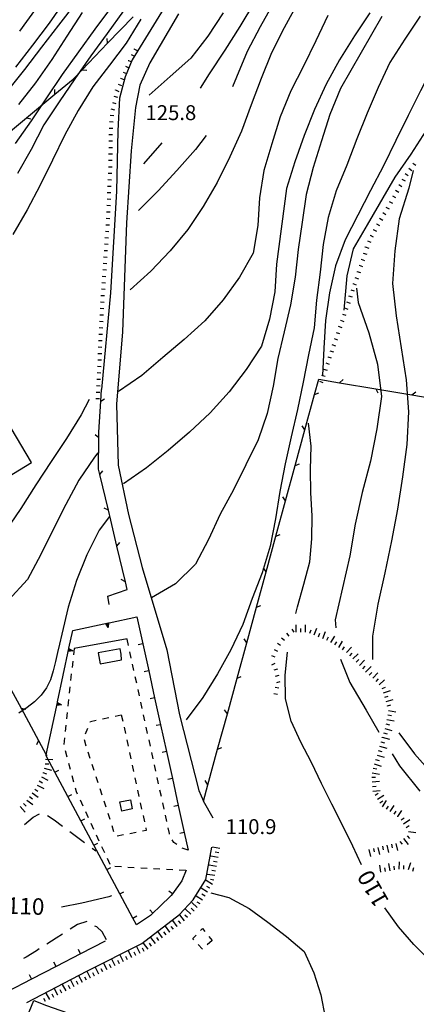
# Model space of a CAD drawing. Units: metres. Extents: x 486264 to 489603, y 4500092 to 4503095.
# Drawn here: x 487306 to 487392, y 4500881 to 4501095 of the extents above; entities that cross this region are included whole.
import ezdxf

# ---------------------------------------------------------------- set-up
doc = ezdxf.new("R2010")
doc.units = ezdxf.units.M
doc.header["$MEASUREMENT"] = 0
for name, color, linetype in [("'03 edificio pubblico amministrativo", 250, 'Continuous'), ("'03 marciapiede - spartitraffico", 254, 'Continuous'), ("'03 scarpata fino a 1 mt", 254, 'Continuous'), ("'03 scarpata fino a 2 mt", 254, 'Continuous'), ('03 scarpata fino a 1 mt v', 254, 'Continuous'), ('03 scarpata fino a 2 mt v', 254, 'Continuous'), ('carrareccia', 254, 'Continuous'), ('curva direttrice a 10 mt', 254, 'Continuous'), ('curva intermedia a 2 mt', 254, 'Continuous'), ('marciapiede - spartitraffico', 254, 'Continuous'), ('muro di sostegno', 254, 'Continuous'), ('muro di sostegno v', 254, 'Continuous'), ('muro divisorio', 254, 'Continuous'), ('muro divisorio v', 254, 'Continuous'), ('punto quotato a terra', 254, 'Continuous'), ('recinzione', 254, 'Continuous'), ('recinzione v', 254, 'Continuous'), ('scarpata fino a 1 mt', 254, 'Continuous'), ('scarpata fino a 1 mt v', 254, 'Continuous'), ('scarpata fino a 2 mt', 254, 'Continuous'), ('scarpata fino a 2 mt v', 254, 'Continuous'), ('staccionata', 254, 'Continuous'), ('strada secondaria meno di 6 mt 3 classe', 254, 'Continuous'), ('TOPO02', 250, 'Continuous'), ('vasca - pozzo - serbatoio', 254, 'Continuous')]:
    doc.layers.add(name, color=color, linetype=linetype)
doc.styles.add('txt', font='txt')
doc.linetypes.add('CONT', pattern='A,6,[1,CONT,S=1,R=0,X=0,Y=0],6', length=12)
doc.linetypes.add('REC', pattern='A,6,[1,rec,S=1,R=0,X=0,Y=0],6', length=12)

msp = doc.modelspace()

# ---------------------------------------------------------------- linework, layer by layer
at = {"layer": "'03 edificio pubblico amministrativo", "flags": 128}
msp.add_lwpolyline([(487328.15, 4500955.64), (487328.08, 4500956.86), (487327.83, 4500958), (487323.05, 4500957.15), (487323.47, 4500954.74)], close=True, dxfattribs=at)
at = {"layer": "'03 marciapiede - spartitraffico", "linetype": 'Continuous'}
for p, q in [((487343.62, 4500895.02), (487344.34, 4500895.76)), ((487345.33, 4500896.76), (487345.73, 4500897.18)), ((487345.73, 4500897.18), (487345.75, 4500897.2)), ((487345.75, 4500897.2), (487346.24, 4500896.57)), ((487343.86, 4500894.76), (487343.62, 4500895.02)), ((487345.73, 4500892.73), (487344.81, 4500893.73)), ((487347.82, 4500894.57), (487346.79, 4500893.62)), ((487347.11, 4500895.47), (487347.82, 4500894.57)), ((487345.76, 4500892.7), (487345.73, 4500892.73))]:
    msp.add_line(p, q, dxfattribs=at)
at = {"layer": "'03 scarpata fino a 1 mt", "color": 254, "linetype": 'Continuous'}
for p, q in [((487361.45, 4500954.83), (487361.45, 4500954.82)), ((487362.31, 4500952.19), (487362.31, 4500952.18)), ((487362.32, 4500949.45), (487362.32, 4500949.44))]:
    msp.add_line(p, q, dxfattribs=at)
at = {"layer": "'03 scarpata fino a 2 mt", "color": 254, "linetype": 'Continuous'}
for p, q in [((487373.67, 4500959.38), (487373.66, 4500959.38)), ((487374.51, 4500958.85), (487374.51, 4500958.85)), ((487379.18, 4500955.1), (487379.17, 4500955.1)), ((487379.87, 4500954.38), (487379.87, 4500954.39)), ((487381.3, 4500952.97), (487381.3, 4500952.98)), ((487382.76, 4500951.6), (487382.75, 4500951.6)), ((487385.09, 4500948.45), (487385.09, 4500948.46)), ((487385.96, 4500945.57), (487385.96, 4500945.58)), ((487385.84, 4500942.64), (487385.84, 4500942.65)), ((487386.02, 4500943.63), (487386.02, 4500943.64)), ((487386.21, 4500944.61), (487386.21, 4500944.62)), ((487384.84, 4500938.76), (487384.84, 4500938.77)), ((487384.56, 4500937.8), (487384.56, 4500937.81)), ((487383.39, 4500933.97), (487383.4, 4500933.97)), ((487382.7, 4500928.06), (487382.7, 4500928.07)), ((487382.79, 4500927.07), (487382.79, 4500927.07)), ((487388.25, 4500921.5), (487388.25, 4500921.51)), ((487390.53, 4500918.29), (487390.53, 4500918.3)), ((487384.56, 4500909.42), (487384.56, 4500909.42)), ((487389.52, 4500910.07), (487389.51, 4500910.07))]:
    msp.add_line(p, q, dxfattribs=at)
at = {"layer": '03 scarpata fino a 1 mt v', "color": 254, "linetype": 'Continuous'}
for p, q in [((487365.69, 4500961.62), (487365.21, 4500962.25)), ((487363.55, 4500959.83), (487362.92, 4500960.31)), ((487364.58, 4500960.77), (487364.09, 4500961.4)), ((487362.11, 4500957.45), (487361.38, 4500957.77)), ((487362.7, 4500958.71), (487362.07, 4500959.2)), ((487361.54, 4500956.16), (487360.81, 4500956.49)), ((487361.45, 4500954.82), (487360.75, 4500954.45)), ((487362.03, 4500953.56), (487361.25, 4500953.39)), ((487362.31, 4500952.18), (487361.53, 4500952.02)), ((487362.32, 4500949.44), (487361.54, 4500949.61)), ((487362.59, 4500950.81), (487361.81, 4500950.65)), ((487362.02, 4500948.07), (487361.23, 4500948.24))]:
    msp.add_line(p, q, dxfattribs=at)
at = {"layer": '03 scarpata fino a 2 mt v', "color": 254, "linetype": 'Continuous'}
for p, q in [((487366.14, 4500961.63), (487366.11, 4500963.23)), ((487367.14, 4500961.64), (487367.12, 4500962.44)), ((487368.14, 4500961.66), (487368.11, 4500963.26)), ((487369.09, 4500961.39), (487369.39, 4500962.13)), ((487370.02, 4500961.02), (487370.62, 4500962.51)), ((487370.95, 4500960.65), (487371.25, 4500961.39)), ((487371.88, 4500960.28), (487372.48, 4500961.77)), ((487372.81, 4500959.91), (487373.11, 4500960.65)), ((487373.66, 4500959.38), (487374.52, 4500960.74)), ((487374.51, 4500958.85), (487374.94, 4500959.52)), ((487375.36, 4500958.31), (487376.22, 4500959.66)), ((487376.2, 4500957.77), (487376.63, 4500958.44)), ((487377.03, 4500957.21), (487378.15, 4500958.35)), ((487377.75, 4500956.51), (487378.31, 4500957.08)), ((487378.46, 4500955.81), (487379.58, 4500956.95)), ((487379.17, 4500955.1), (487379.74, 4500955.67)), ((487379.87, 4500954.39), (487381.01, 4500955.51)), ((487380.58, 4500953.67), (487381.15, 4500954.24)), ((487381.3, 4500952.98), (487382.39, 4500954.14)), ((487382.02, 4500952.29), (487382.57, 4500952.88)), ((487382.75, 4500951.6), (487383.84, 4500952.77)), ((487383.48, 4500950.92), (487384.03, 4500951.5)), ((487384.16, 4500950.17), (487385.34, 4500951.24)), ((487384.8, 4500949.41), (487385.56, 4500949.64)), ((487385.09, 4500948.46), (487386.62, 4500948.92)), ((487385.38, 4500947.49), (487386.14, 4500947.73)), ((487385.67, 4500946.53), (487387.2, 4500947)), ((487385.96, 4500945.58), (487386.73, 4500945.82)), ((487385.84, 4500942.65), (487387.41, 4500942.35)), ((487386.02, 4500943.64), (487386.81, 4500943.49)), ((487386.21, 4500944.62), (487387.78, 4500944.32)), ((487385.38, 4500940.7), (487386.92, 4500940.28)), ((487385.64, 4500941.67), (487386.41, 4500941.46)), ((487384.84, 4500938.77), (487386.39, 4500938.35)), ((487385.11, 4500939.73), (487385.88, 4500939.52)), ((487384.27, 4500936.85), (487385.81, 4500936.38)), ((487384.56, 4500937.81), (487385.33, 4500937.57)), ((487383.7, 4500934.92), (487385.23, 4500934.46)), ((487383.98, 4500935.89), (487384.75, 4500935.65)), ((487382.84, 4500932.05), (487383.63, 4500931.91)), ((487383.07, 4500933.02), (487384.59, 4500932.5)), ((487383.4, 4500933.97), (487384.16, 4500933.71)), ((487382.59, 4500930.07), (487383.39, 4500930.07)), ((487382.66, 4500931.06), (487384.23, 4500930.78)), ((487382.62, 4500929.07), (487384.21, 4500929.21)), ((487382.7, 4500928.07), (487383.5, 4500928.14)), ((487382.79, 4500927.07), (487384.38, 4500927.21)), ((487383.27, 4500926.2), (487383.95, 4500926.62)), ((487383.79, 4500925.35), (487385.15, 4500926.19)), ((487384.31, 4500924.49), (487384.99, 4500924.92)), ((487384.88, 4500923.68), (487385.75, 4500925.03)), ((487385.73, 4500923.14), (487386.16, 4500923.81)), ((487386.56, 4500922.6), (487387.43, 4500923.94)), ((487387.41, 4500922.05), (487387.84, 4500922.72)), ((487388.25, 4500921.51), (487389.12, 4500922.85)), ((487388.93, 4500920.8), (487389.59, 4500921.25)), ((487389.49, 4500919.97), (487390.81, 4500920.88)), ((487390.06, 4500919.14), (487390.72, 4500919.6)), ((487390.27, 4500917.37), (487390.77, 4500916.74)), ((487390.53, 4500918.3), (487392.11, 4500918.04)), ((487383.9, 4500914.84), (487384.26, 4500913.28)), ((487384.88, 4500915.07), (487385.06, 4500914.28)), ((487385.85, 4500915.28), (487386.2, 4500913.72)), ((487386.83, 4500915.5), (487387, 4500914.72)), ((487387.81, 4500915.71), (487388.16, 4500914.15)), ((487388.69, 4500916.14), (487389.18, 4500915.5)), ((487389.48, 4500916.75), (487390.47, 4500915.49)), ((487381.95, 4500914.39), (487382.31, 4500912.82)), ((487382.92, 4500914.61), (487383.1, 4500913.83)), ((487384.56, 4500909.42), (487384.28, 4500910.99)), ((487386.53, 4500909.76), (487386.26, 4500911.34)), ((487387.52, 4500909.93), (487387.39, 4500910.72)), ((487388.51, 4500910.1), (487388.55, 4500911.7)), ((487389.51, 4500910.07), (487389.52, 4500910.87)), ((487390.51, 4500910.03), (487391.06, 4500911.53)), ((487385.55, 4500909.59), (487385.41, 4500910.38)), ((487391.45, 4500909.67), (487391.72, 4500910.42))]:
    msp.add_line(p, q, dxfattribs=at)
at = {"layer": 'carrareccia', "linetype": 'Continuous'}
for p, q in [((487307.06, 4500919.83), (487308.89, 4500921.37)), ((487308.89, 4500921.37), (487310.31, 4500922.14)), ((487312.03, 4500921.75), (487313.48, 4500920.84)), ((487313.48, 4500920.84), (487315.31, 4500919.47)), ((487316.91, 4500918.27), (487320.12, 4500915.88)), ((487321.72, 4500914.68), (487322.56, 4500914.06)), ((487318.53, 4500898.05), (487316.99, 4500897.05)), ((487320.56, 4500898.68), (487318.53, 4500898.05)), ((487320.6, 4500898.66), (487320.56, 4500898.68)), ((487322.74, 4500897.54), (487322.36, 4500897.73)), ((487315.31, 4500895.97), (487313.92, 4500895.06)), ((487323.91, 4500896.48), (487322.74, 4500897.54)), ((487324.85, 4500894.72), (487323.91, 4500896.48)), ((487313.92, 4500895.06), (487311.93, 4500893.81)), ((487309.62, 4500892.36), (487307.41, 4500890.96)), ((487310.24, 4500892.75), (487309.62, 4500892.36)), ((487307.41, 4500890.96), (487306.82, 4500890.68))]:
    msp.add_line(p, q, dxfattribs=at)
at = {"layer": 'curva direttrice a 10 mt', "color": 254, "linetype": 'Continuous'}
for points in [[(487318.21, 4501098.49), (487314.43, 4501093.64), (487310.77, 4501088.84), (487307.02, 4501084.03), (487303.27, 4501079.3)], [(487366.47, 4501098.48), (487363.49, 4501093.09), (487360.76, 4501087.59), (487358.49, 4501082.02), (487356.34, 4501076.3), (487354.21, 4501070.55), (487351.69, 4501064.97), (487348.97, 4501059.41), (487345.92, 4501054.18), (487342.57, 4501049.19), (487338.72, 4501044.57), (487334.52, 4501040.16), (487330.05, 4501036.07)], [(487402.15, 4501095.21), (487398.79, 4501090.17), (487395.96, 4501084.79), (487393.15, 4501079.36), (487390.44, 4501073.99), (487387.78, 4501068.53), (487385.08, 4501063.03), (487382.26, 4501057.7), (487379.51, 4501052.34), (487376.74, 4501046.99), (487374.7, 4501041.32), (487373.33, 4501035.42), (487372.49, 4501029.43), (487372.13, 4501023.41), (487371.85, 4501017.46), (487371.85, 4501017.39)], [(487321.09, 4501012.22), (487319.34, 4501008.87), (487316.19, 4501003.75), (487312.84, 4500998.73), (487309.52, 4500993.67), (487306.27, 4500988.52), (487302.84, 4500983.5)], [(487366.05, 4500965.71), (487366.44, 4500967.14), (487367.8, 4500972.07), (487369.06, 4500976.95), (487369.52, 4500981.95), (487369.59, 4500986.96), (487369.3, 4500991.96), (487369.24, 4500996.98), (487369.37, 4501002.1), (487368.82, 4501007.09)], [(487380.35, 4500911.02), (487378.45, 4500915.07), (487376.2, 4500919.63), (487373.84, 4500924.2), (487371.63, 4500928.74), (487369.45, 4500933.27), (487367.16, 4500937.73), (487365.06, 4500942.28), (487363.77, 4500947.16), (487363.74, 4500952.29), (487364.23, 4500957.29)], [(487325.96, 4500904.28), (487325.35, 4500904.06), (487319.48, 4500902.68), (487315.1, 4500901.86)], [(487398.89, 4500886.66), (487395.23, 4500890.16), (487391.7, 4500893.71), (487388.34, 4500897.57), (487385.41, 4500901.66)]]:
    msp.add_lwpolyline(points, dxfattribs=at)
at = {"layer": 'curva intermedia a 2 mt', "color": 254, "linetype": 'Continuous'}
msp.add_line((487336.87, 4501068.03), (487332.94, 4501063.47), dxfattribs=at)
for points in [[(487305.15, 4501084.53), (487308.87, 4501089.28), (487312.51, 4501094.06), (487315.92, 4501099.11)], [(487325.95, 4501097.63), (487322.36, 4501092.8), (487318.79, 4501087.86), (487315.26, 4501082.94), (487311.81, 4501077.87), (487308.47, 4501072.84), (487304.99, 4501067.89)], [(487309.57, 4501097.31), (487305.95, 4501092.31)], [(487357.07, 4501098.63), (487353.86, 4501093.37), (487350.58, 4501088.17), (487347.21, 4501083.07), (487345.23, 4501079.92)], [(487361.26, 4501098.59), (487358.28, 4501093.3), (487355.46, 4501087.9), (487353.15, 4501082.3), (487352.27, 4501080.26)], [(487408.08, 4501097.67), (487405.14, 4501092.36), (487402.61, 4501086.77), (487400.01, 4501081.35), (487397.19, 4501076), (487394.3, 4501070.67), (487391.06, 4501065.59), (487387.55, 4501060.6), (487381.53, 4501050.2), (487378.48, 4501045), (487377.12, 4501039.13), (487376.46, 4501031.64)], [(487332.34, 4501094.95), (487329.15, 4501089.74), (487325.55, 4501084.94), (487321.87, 4501080.2), (487318.69, 4501075.06), (487315.84, 4501069.76), (487313.16, 4501064.26), (487310.44, 4501058.84), (487307.59, 4501053.46), (487304.47, 4501048.13)], [(487328.59, 4501096.74), (487325.03, 4501091.83), (487321.44, 4501086.94), (487317.95, 4501082), (487314.55, 4501076.98), (487311.22, 4501071.96), (487308.47, 4501066.59), (487305.53, 4501061.35)], [(487319.59, 4501096.36), (487316.28, 4501091.28), (487312.97, 4501086.14), (487309.46, 4501081.11), (487305.76, 4501076.36)], [(487373.01, 4501095.73), (487370.39, 4501090.2), (487367.69, 4501084.7), (487364.93, 4501079.34), (487362.64, 4501073.7), (487360.8, 4501067.84), (487359.1, 4501062.02), (487358.12, 4501056.09), (487357.81, 4501050.04), (487356.8, 4501044.04), (487353.77, 4501038.81), (487350.26, 4501033.92), (487346.23, 4501029.35), (487341.73, 4501025.26), (487337.1, 4501021.4), (487332.57, 4501017.44), (487327.48, 4501013.94)], [(487382.13, 4501096.31), (487378.81, 4501091.29), (487375.51, 4501086.07), (487372.62, 4501080.79), (487370.08, 4501075.27), (487367.85, 4501069.67), (487365.85, 4501063.89), (487364.04, 4501058.11), (487361.84, 4501041.67), (487361.46, 4501035.67), (487360.3, 4501029.7), (487358.55, 4501023.86), (487355.27, 4501018.72), (487351.52, 4501013.88), (487347.41, 4501009.33), (487342.94, 4501005.13), (487338.28, 4501001.16), (487333.59, 4500997.36), (487328.55, 4500993.87)], [(487350.26, 4501096.35), (487346.9, 4501091.26), (487343.23, 4501086.48), (487338.71, 4501082.44), (487334.15, 4501078.44)], [(487384.76, 4501095.49), (487375.73, 4501079.88), (487373.43, 4501074.21), (487371.59, 4501068.45), (487369.81, 4501062.67), (487368.3, 4501056.81), (487367.44, 4501050.82), (487366.58, 4501044.84), (487365.92, 4501038.82), (487364.89, 4501032.84), (487363.53, 4501026.96), (487362.15, 4501021.12), (487361.1, 4501015.15), (487359.81, 4501009.21), (487357.85, 4501003.49), (487355.16, 4500998), (487352.48, 4500992.62), (487349.62, 4500987.28), (487347.02, 4500981.79), (487344.19, 4500976.43), (487339.91, 4500972.15), (487334.63, 4500969.12)], [(487393.09, 4501095.6), (487389.72, 4501090.6), (487386.46, 4501085.53), (487383.95, 4501080.09), (487381.58, 4501074.5), (487379.34, 4501068.89), (487377.1, 4501063.21), (487374.81, 4501057.63), (487373.04, 4501051.84), (487372.01, 4501045.92), (487371.3, 4501039.9), (487370.52, 4501033.86), (487370.01, 4501027.85), (487368.83, 4501021.93), (487367.66, 4501016), (487366.39, 4501010.04), (487365.03, 4501004.13), (487363.69, 4500998.25), (487362.55, 4500992.25), (487361.63, 4500986.27), (487360.44, 4500980.3), (487358.74, 4500974.54), (487356.52, 4500968.96), (487354.51, 4500963.27), (487351.91, 4500957.81), (487348.98, 4500952.55), (487345.85, 4500947.4), (487342.23, 4500942.54)], [(487346.54, 4501069.63), (487344.21, 4501066.59), (487340.13, 4501062.06), (487336.08, 4501057.58), (487331.82, 4501053.31)], [(487391.54, 4501062.01), (487390.64, 4501058.2), (487388.49, 4501051.5), (487387.6, 4501044.54), (487387.05, 4501037.43), (487387.89, 4501030.42), (487388.92, 4501023.49), (487390.02, 4501016.49), (487390.55, 4501009.52), (487390.19, 4501002.46), (487389.23, 4500995.41), (487388.16, 4500988.39), (487386.82, 4500981.49), (487385.38, 4500974.57), (487383.89, 4500967.74), (487382.69, 4500960.74), (487382.69, 4500955.67)], [(487379.26, 4501036.47), (487379.58, 4501033.35), (487381.9, 4501026.7), (487383.81, 4501019.89), (487384.66, 4501012.89), (487383.62, 4501005.84), (487382.3, 4500998.84), (487380.49, 4500991.98), (487378.92, 4500985.13), (487377.76, 4500978.2), (487374.6, 4500964.28), (487374.73, 4500962.61)], [(487323.01, 4501000.6), (487322.26, 4500999.67), (487318.87, 4500994.7), (487316.05, 4500989.4), (487313.28, 4500983.93), (487310.62, 4500978.51), (487307.7, 4500973.07), (487303.59, 4500968.61)], [(487325.55, 4500986.79), (487323.26, 4500983.85), (487320.6, 4500978.47), (487318.38, 4500972.84), (487316.55, 4500967.09), (487315.14, 4500961.17), (487314.65, 4500959.04), (487314.23, 4500957.22), (487313.78, 4500955.26), (487313.28, 4500953.2), (487312.67, 4500951.28), (487311.82, 4500949.5), (487310.65, 4500947.91), (487309.21, 4500946.51), (487307.59, 4500945.24), (487305.8, 4500944.05)], [(487375.76, 4500955.77), (487377.81, 4500950.7), (487381.37, 4500944.67), (487384.12, 4500939.91)], [(487388.44, 4500939.75), (487391.84, 4500935.14), (487396.55, 4500929.91)], [(487386.98, 4500935.21), (487388.62, 4500932.56), (487392.98, 4500927.04)], [(487347.53, 4500904.91), (487351.45, 4500903.91), (487355.88, 4500901.56), (487359.98, 4500898.56), (487363.98, 4500895.45), (487367.89, 4500892.17), (487369.92, 4500887.54), (487371.49, 4500882.77), (487372.41, 4500877.81), (487372.85, 4500872.77), (487372.91, 4500867.7), (487371.57, 4500862.85)]]:
    msp.add_lwpolyline(points, dxfattribs=at)
at = {"layer": 'marciapiede - spartitraffico'}
for p, q in [((487329.65, 4500958.74), (487329.35, 4500960.11)), ((487317.82, 4500958.11), (487317.67, 4500956.72)), ((487330.24, 4500956.01), (487329.95, 4500957.37)), ((487317.52, 4500955.32), (487317.37, 4500953.93)), ((487330.84, 4500953.27), (487330.54, 4500954.64)), ((487317.22, 4500952.54), (487317.07, 4500951.15)), ((487331.44, 4500950.53), (487331.13, 4500951.9)), ((487316.92, 4500949.75), (487316.77, 4500948.36)), ((487332.03, 4500947.79), (487331.73, 4500949.16)), ((487316.63, 4500946.97), (487316.47, 4500945.57)), ((487332.63, 4500945.06), (487332.33, 4500946.43)), ((487316.32, 4500944.18), (487316.17, 4500942.79)), ((487323.99, 4500942.78), (487325.36, 4500943.08)), ((487326.73, 4500943.38), (487328.09, 4500943.68)), ((487328.09, 4500943.68), (487328.39, 4500942.31)), ((487333.22, 4500942.33), (487332.92, 4500943.69)), ((487316.02, 4500941.4), (487315.88, 4500940.01)), ((487320.27, 4500939.5), (487320.81, 4500940.79)), ((487321.34, 4500942.09), (487321.38, 4500942.21)), ((487321.38, 4500942.21), (487322.63, 4500942.48)), ((487328.68, 4500940.94), (487328.98, 4500939.57)), ((487333.81, 4500939.59), (487333.52, 4500940.96)), ((487315.72, 4500938.62), (487315.57, 4500937.22)), ((487320.48, 4500936.86), (487320.06, 4500938.19)), ((487329.27, 4500938.2), (487329.56, 4500936.83)), ((487334.41, 4500936.85), (487334.12, 4500938.23)), ((487315.9, 4500935.87), (487316.26, 4500934.52)), ((487321.34, 4500934.19), (487320.91, 4500935.53)), ((487329.86, 4500935.47), (487330.16, 4500934.1)), ((487335.01, 4500934.12), (487334.71, 4500935.48)), ((487316.63, 4500933.17), (487316.99, 4500931.82)), ((487322.2, 4500931.53), (487321.77, 4500932.86)), ((487330.45, 4500932.72), (487330.74, 4500931.36)), ((487335.6, 4500931.38), (487335.31, 4500932.75)), ((487317.35, 4500930.46), (487317.7, 4500929.11)), ((487323.06, 4500928.86), (487322.63, 4500930.2)), ((487331.04, 4500929.99), (487331.34, 4500928.62)), ((487336.2, 4500928.65), (487335.9, 4500930.01)), ((487318.06, 4500927.76), (487318.27, 4500927)), ((487318.27, 4500927), (487318.52, 4500926.44)), ((487323.92, 4500926.2), (487323.49, 4500927.53)), ((487331.63, 4500927.26), (487331.92, 4500925.89)), ((487336.8, 4500925.91), (487336.49, 4500927.28)), ((487319.11, 4500925.17), (487319.7, 4500923.9)), ((487324.78, 4500923.54), (487324.35, 4500924.86)), ((487332.22, 4500924.51), (487332.51, 4500923.15)), ((487337.39, 4500923.17), (487337.09, 4500924.55)), ((487320.29, 4500922.63), (487320.88, 4500921.36)), ((487325.64, 4500920.87), (487325.21, 4500922.2)), ((487332.81, 4500921.78), (487333.1, 4500920.41)), ((487337.99, 4500920.44), (487337.69, 4500921.8)), ((487321.46, 4500920.08), (487322.05, 4500918.82)), ((487326.5, 4500918.2), (487326.07, 4500919.54)), ((487338.56, 4500917.82), (487338.28, 4500919.07)), ((487322.64, 4500917.54), (487323.23, 4500916.27)), ((487328.54, 4500917.54), (487327.17, 4500917.28)), ((487331.29, 4500918.08), (487329.92, 4500917.81)), ((487333.51, 4500918.51), (487332.67, 4500918.35)), ((487333.39, 4500919.05), (487333.51, 4500918.51)), ((487338.6, 4500917.71), (487338.56, 4500917.82)), ((487323.81, 4500915.01), (487324.4, 4500913.73)), ((487339.49, 4500915.92), (487339.17, 4500916.44)), ((487340.14, 4500915.47), (487339.49, 4500915.92)), ((487342.63, 4500914.25), (487341.3, 4500914.68)), ((487324.99, 4500912.46), (487325.58, 4500911.19)), ((487326.71, 4500910.72), (487328.11, 4500910.65)), ((487329.51, 4500910.56), (487330.91, 4500910.48)), ((487332.31, 4500910.41), (487333.7, 4500910.32)), ((487335.1, 4500910.24), (487336.49, 4500910.16)), ((487337.89, 4500910.08), (487339.29, 4500910)), ((487340.69, 4500909.92), (487342.09, 4500909.84))]:
    msp.add_line(p, q, dxfattribs=at)
at = {"layer": 'muro di sostegno'}
for p, q in [((487325.43, 4500963.68), (487331.46, 4500964.94)), ((487316.7, 4500958.18), (487317.52, 4500962.02)), ((487329.34, 4500960.17), (487317.82, 4500958.11))]:
    msp.add_line(p, q, dxfattribs=at)
at = {"layer": 'muro di sostegno', "linetype": 'CONT', "flags": 128}
msp.add_lwpolyline([(487296.65, 4500995.15), (487298.38, 4500992.34), (487308.56, 4500998.5), (487300.81, 4501011.53)], dxfattribs=at)
at = {"layer": 'muro di sostegno', "flags": 128}
for points in [[(487317.52, 4500962.02), (487325.32, 4500963.65), (487325.43, 4500963.68)], [(487314.22, 4500946.45), (487316.68, 4500958.08), (487316.7, 4500958.18)], [(487311.74, 4500934.71), (487311.78, 4500934.93), (487314.2, 4500946.34), (487314.22, 4500946.45)]]:
    msp.add_lwpolyline(points, dxfattribs=at)
at = {"layer": 'muro di sostegno v'}
for p, q in [((487325.23, 4500962.64), (487324.7, 4500963.52)), ((487324.71, 4500963.52), (487325.32, 4500963.65)), ((487325.02, 4500963.58), (487325.12, 4500963.15)), ((487316.56, 4500957.47), (487316.69, 4500958.07)), ((487316.63, 4500957.78), (487317.06, 4500957.69)), ((487317.57, 4500957.58), (487316.56, 4500957.46)), ((487314.07, 4500945.73), (487314.2, 4500946.34)), ((487315.09, 4500945.85), (487314.07, 4500945.72)), ((487314.14, 4500946.04), (487314.58, 4500945.96))]:
    msp.add_line(p, q, dxfattribs=at)
at = {"layer": 'muro di sostegno v', "flags": 128}
for points in [[(487325.32, 4500963.66), (487325.32, 4500963.65), (487325.32, 4500963.65), (487325.23, 4500962.64)], [(487316.67, 4500958.08), (487316.68, 4500958.08), (487316.69, 4500958.07), (487317.57, 4500957.58)], [(487314.19, 4500946.35), (487314.2, 4500946.34), (487314.2, 4500946.34), (487315.09, 4500945.85)]]:
    msp.add_lwpolyline(points, dxfattribs=at)
at = {"layer": 'muro divisorio'}
for p, q in [((487331.46, 4500964.94), (487332.75, 4500959.08)), ((487332.75, 4500959.08), (487334.04, 4500953.23)), ((487334.04, 4500953.23), (487335.34, 4500947.37)), ((487335.34, 4500947.37), (487336.63, 4500941.51)), ((487336.63, 4500941.51), (487337.91, 4500935.65)), ((487313.63, 4500931.17), (487311.74, 4500934.71)), ((487337.91, 4500935.65), (487339.2, 4500929.79)), ((487316.46, 4500925.88), (487313.63, 4500931.17)), ((487339.2, 4500929.79), (487340.49, 4500923.93)), ((487319.29, 4500920.59), (487316.46, 4500925.88)), ((487340.49, 4500923.93), (487341.78, 4500918.07)), ((487322.13, 4500915.3), (487319.29, 4500920.59)), ((487341.78, 4500918.07), (487342.63, 4500914.25)), ((487324.96, 4500910.01), (487322.13, 4500915.3)), ((487327.79, 4500904.72), (487324.96, 4500910.01)), ((487342.2, 4500909.91), (487341.27, 4500907.56)), ((487341.27, 4500907.56), (487339.22, 4500904.76)), ((487330.63, 4500899.44), (487327.79, 4500904.72)), ((487338.92, 4500904.36), (487336.46, 4500901.95)), ((487339.22, 4500904.76), (487338.92, 4500904.36)), ((487336.46, 4500901.95), (487334.96, 4500900.54)), ((487334.42, 4500900.04), (487331.38, 4500898.01)), ((487334.96, 4500900.54), (487334.42, 4500900.04)), ((487331.38, 4500898.01), (487330.63, 4500899.44)), ((487324.56, 4500894.45), (487319.23, 4500891.7)), ((487319.23, 4500891.7), (487313.9, 4500888.95)), ((487313.9, 4500888.95), (487308.56, 4500886.2)), ((487308.56, 4500886.2), (487303.24, 4500883.45))]:
    msp.add_line(p, q, dxfattribs=at)
at = {"layer": 'muro divisorio v'}
for p, q in [((487332.74, 4500959.08), (487331.77, 4500958.87)), ((487334.03, 4500953.23), (487333.06, 4500953.01)), ((487335.33, 4500947.37), (487334.36, 4500947.16)), ((487336.62, 4500941.51), (487335.65, 4500941.3)), ((487337.91, 4500935.65), (487336.94, 4500935.44)), ((487313.63, 4500931.17), (487314.5, 4500931.64)), ((487339.2, 4500929.79), (487338.23, 4500929.58)), ((487316.46, 4500925.88), (487317.34, 4500926.35)), ((487340.49, 4500923.93), (487339.52, 4500923.72)), ((487319.29, 4500920.59), (487320.17, 4500921.06)), ((487341.77, 4500918.07), (487340.81, 4500917.86)), ((487322.13, 4500915.3), (487323, 4500915.77)), ((487324.96, 4500910.01), (487325.84, 4500910.48)), ((487327.79, 4500904.72), (487328.67, 4500905.19)), ((487339.22, 4500904.76), (487338.42, 4500905.34)), ((487330.63, 4500899.44), (487331.5, 4500899.91)), ((487334.95, 4500900.54), (487334.27, 4500901.26)), ((487319.23, 4500891.71), (487318.77, 4500892.59)), ((487313.9, 4500888.96), (487313.45, 4500889.84)), ((487308.56, 4500886.21), (487308.11, 4500887.09))]:
    msp.add_line(p, q, dxfattribs=at)
at = {"layer": 'recinzione'}
for p, q in [((487325.12, 4501089.71), (487330.66, 4501095.47)), ((487317.59, 4501081.87), (487319.58, 4501083.94)), ((487313.63, 4501078.61), (487317.59, 4501081.87)), ((487301.29, 4501068.42), (487307.46, 4501073.51)), ((487375.53, 4501015.89), (487383.42, 4501014.55)), ((487368.01, 4501005.63), (487370.12, 4501013.34)), ((487323.23, 4501005.12), (487323.64, 4501011.86)), ((487391.3, 4501013.21), (487399.19, 4501011.87)), ((487323.22, 4501003.88), (487323.23, 4501005.12)), ((487363.8, 4500990.2), (487365.91, 4500997.91)), ((487325.3, 4500988.14), (487323.41, 4500995.91)), ((487325.81, 4500986), (487325.3, 4500988.14)), ((487359.59, 4500974.76), (487361.69, 4500982.48)), ((487329, 4500972.58), (487327.15, 4500980.36)), ((487325.17, 4500969.46), (487329.39, 4500970.92)), ((487329.39, 4500970.92), (487329, 4500972.58)), ((487325.46, 4500967.65), (487325.17, 4500969.46)), ((487355.37, 4500959.32), (487357.48, 4500967.04)), ((487351.15, 4500943.89), (487353.26, 4500951.61)), ((487346.93, 4500928.45), (487349.04, 4500936.17)), ((487348.09, 4500921.16), (487345.95, 4500924.85))]:
    msp.add_line(p, q, dxfattribs=at)
at = {"layer": 'recinzione', "flags": 128}
for points in [[(487319.58, 4501083.94), (487319.58, 4501083.95), (487325.12, 4501089.71)], [(487307.46, 4501073.51), (487307.47, 4501073.52), (487313.63, 4501078.61)], [(487370.12, 4501013.34), (487370.12, 4501013.35), (487371.03, 4501016.66)], [(487371.03, 4501016.66), (487375.52, 4501015.89), (487375.53, 4501015.89)], [(487323.64, 4501011.86), (487323.64, 4501011.87), (487323.8, 4501014.41)], [(487383.42, 4501014.55), (487383.43, 4501014.55), (487391.3, 4501013.21), (487391.3, 4501013.21)], [(487365.91, 4500997.91), (487365.91, 4500997.91), (487368.01, 4501005.62), (487368.01, 4501005.63)], [(487323.12, 4500997.1), (487323.22, 4501003.87), (487323.22, 4501003.88)], [(487323.41, 4500995.91), (487323.41, 4500995.92), (487323.12, 4500997.1)], [(487361.69, 4500982.48), (487361.69, 4500982.48), (487363.79, 4500990.19), (487363.8, 4500990.2)], [(487327.15, 4500980.36), (487327.15, 4500980.36), (487325.81, 4500986)], [(487357.48, 4500967.04), (487357.48, 4500967.04), (487359.58, 4500974.75), (487359.59, 4500974.76)], [(487353.26, 4500951.61), (487353.26, 4500951.61), (487355.37, 4500959.32), (487355.37, 4500959.32)], [(487302.48, 4500952.14), (487302.48, 4500952.13), (487306.28, 4500945.11)], [(487306.28, 4500945.11), (487306.28, 4500945.1), (487310.09, 4500938.07)], [(487349.04, 4500936.17), (487349.04, 4500936.18), (487351.15, 4500943.88), (487351.15, 4500943.89)], [(487310.09, 4500938.07), (487310.09, 4500938.06), (487311.78, 4500934.93), (487311.89, 4500934.73)], [(487345.95, 4500924.85), (487346.93, 4500928.45), (487346.93, 4500928.45)]]:
    msp.add_lwpolyline(points, dxfattribs=at)
at = {"layer": 'recinzione v'}
for p, q in [((487375.52, 4501015.89), (487376.35, 4501016.56)), ((487391.3, 4501013.21), (487392.12, 4501013.88)), ((487323.22, 4501003.87), (487322.43, 4501004.58)), ((487325.3, 4500988.13), (487324.36, 4500988.62)), ((487329, 4500972.57), (487328.06, 4500973.07))]:
    msp.add_line(p, q, dxfattribs=at)
at = {"layer": 'recinzione v', "flags": 128}
for points in [[(487325.12, 4501089.7), (487325.12, 4501089.71), (487325.04, 4501090.75)], [(487319.58, 4501083.95), (487319.58, 4501083.95), (487320.57, 4501083.83)], [(487313.63, 4501078.6), (487313.63, 4501078.61), (487313.67, 4501079.66)], [(487307.46, 4501073.52), (487307.47, 4501073.52), (487308.43, 4501073.28)], [(487370.12, 4501013.34), (487370.12, 4501013.35), (487371.05, 4501013.71)], [(487383.42, 4501014.56), (487383.43, 4501014.55), (487383.87, 4501013.67)], [(487323.63, 4501011.86), (487323.64, 4501011.87), (487324.47, 4501012.41)], [(487368.01, 4501005.62), (487368.01, 4501005.62), (487367.43, 4501006.51)], [(487323.41, 4500995.91), (487323.41, 4500995.92), (487324.04, 4500996.69)], [(487365.9, 4500997.91), (487365.91, 4500997.91), (487366.83, 4500998.27)], [(487363.8, 4500990.19), (487363.79, 4500990.19), (487363.21, 4500991.08)], [(487361.68, 4500982.48), (487361.69, 4500982.48), (487362.61, 4500982.84)], [(487327.14, 4500980.36), (487327.15, 4500980.36), (487327.78, 4500981.12)], [(487359.59, 4500974.75), (487359.58, 4500974.75), (487359, 4500975.64)], [(487357.47, 4500967.04), (487357.48, 4500967.04), (487358.4, 4500967.41)], [(487355.37, 4500959.31), (487355.37, 4500959.32), (487354.78, 4500960.2)], [(487353.25, 4500951.61), (487353.26, 4500951.61), (487354.18, 4500951.98)], [(487306.27, 4500945.11), (487306.28, 4500945.1), (487307.31, 4500944.86)], [(487351.15, 4500943.88), (487351.15, 4500943.88), (487350.56, 4500944.77)], [(487310.09, 4500938.07), (487310.09, 4500938.06), (487309.68, 4500937.16)], [(487349.03, 4500936.17), (487349.04, 4500936.18), (487349.96, 4500936.54)], [(487346.93, 4500928.45), (487346.93, 4500928.45), (487346.34, 4500929.34)]]:
    msp.add_lwpolyline(points, dxfattribs=at)
at = {"layer": 'scarpata fino a 1 mt', "color": 254, "linetype": 'Continuous'}
for p, q in [((487330.81, 4501088.5), (487330.82, 4501088.5)), ((487329.61, 4501085.97), (487329.62, 4501085.97)), ((487327.93, 4501082.11), (487327.93, 4501082.12)), ((487326.84, 4501079.53), (487326.84, 4501079.54)), ((487325.34, 4501065.66), (487325.34, 4501065.67)), ((487325.29, 4501062.86), (487325.29, 4501062.86)), ((487325.05, 4501057.25), (487325.05, 4501057.26)), ((487324.86, 4501053.05), (487324.86, 4501053.06)), ((487383.56, 4501050.43), (487383.56, 4501050.44)), ((487384.25, 4501051.65), (487384.26, 4501051.65)), ((487382.17, 4501047.99), (487382.17, 4501048)), ((487382.87, 4501049.21), (487382.87, 4501049.22)), ((487381.15, 4501045.39), (487381.15, 4501045.4)), ((487379.79, 4501041.41), (487379.8, 4501041.41)), ((487380.24, 4501042.74), (487380.25, 4501042.74)), ((487379.33, 4501040.09), (487379.34, 4501040.09)), ((487378.44, 4501037.43), (487378.44, 4501037.44)), ((487323.59, 4501033.47), (487323.59, 4501033.47)), ((487323.51, 4501032.07), (487323.51, 4501032.07)), ((487375.72, 4501029.47), (487375.72, 4501029.48)), ((487323.23, 4501026.47), (487323.23, 4501026.47)), ((487322.95, 4501020.86), (487322.95, 4501020.87)), ((487373, 4501021.51), (487373, 4501021.52)), ((487322.67, 4501015.26), (487322.67, 4501015.27))]:
    msp.add_line(p, q, dxfattribs=at)
at = {"layer": 'scarpata fino a 1 mt v', "color": 254, "linetype": 'Continuous'}
for p, q in [((487330.82, 4501088.5), (487331.54, 4501088.16)), ((487330.22, 4501087.24), (487330.94, 4501086.9)), ((487329.02, 4501084.7), (487329.75, 4501084.36)), ((487329.62, 4501085.97), (487330.35, 4501085.63)), ((487327.93, 4501082.12), (487328.66, 4501081.81)), ((487328.47, 4501083.41), (487329.2, 4501083.1)), ((487327.39, 4501080.82), (487328.12, 4501080.51)), ((487326.49, 4501078.18), (487327.26, 4501077.98)), ((487326.84, 4501079.54), (487327.58, 4501079.22)), ((487325.81, 4501075.46), (487326.58, 4501075.26)), ((487326.15, 4501076.82), (487326.93, 4501076.62)), ((487325.65, 4501074.07), (487326.45, 4501074)), ((487325.44, 4501071.27), (487326.24, 4501071.25)), ((487325.54, 4501072.67), (487326.33, 4501072.61)), ((487325.41, 4501069.87), (487326.21, 4501069.86)), ((487325.37, 4501067.07), (487326.16, 4501067.05)), ((487325.39, 4501068.47), (487326.19, 4501068.45)), ((487325.34, 4501065.67), (487326.14, 4501065.65)), ((487325.29, 4501062.86), (487326.08, 4501062.85)), ((487325.31, 4501064.26), (487326.11, 4501064.25)), ((487391.5, 4501063.63), (487392.14, 4501063.16)), ((487325.24, 4501061.46), (487326.04, 4501061.42)), ((487389.82, 4501061.39), (487390.46, 4501060.92)), ((487390.65, 4501062.51), (487391.29, 4501062.03)), ((487325.12, 4501058.66), (487325.91, 4501058.62)), ((487325.18, 4501060.06), (487325.97, 4501060.02)), ((487388.42, 4501058.96), (487389.11, 4501058.56)), ((487389.11, 4501060.18), (487389.81, 4501059.78)), ((487325.05, 4501057.26), (487325.84, 4501057.22)), ((487387.03, 4501056.53), (487387.72, 4501056.13)), ((487387.72, 4501057.74), (487388.42, 4501057.35)), ((487324.92, 4501054.46), (487325.72, 4501054.42)), ((487324.98, 4501055.86), (487325.78, 4501055.82)), ((487385.64, 4501054.09), (487386.33, 4501053.69)), ((487386.33, 4501055.31), (487387.03, 4501054.91)), ((487324.86, 4501053.06), (487325.65, 4501053.02)), ((487384.94, 4501052.87), (487385.64, 4501052.47)), ((487324.71, 4501050.25), (487325.51, 4501050.2)), ((487324.8, 4501051.65), (487325.59, 4501051.61)), ((487383.56, 4501050.44), (487384.26, 4501050.04)), ((487384.26, 4501051.65), (487384.95, 4501051.25)), ((487324.62, 4501048.86), (487325.41, 4501048.8)), ((487382.17, 4501048), (487382.87, 4501047.6)), ((487382.87, 4501049.22), (487383.56, 4501048.82)), ((487324.43, 4501046.06), (487325.22, 4501046)), ((487324.52, 4501047.46), (487325.32, 4501047.4)), ((487381.15, 4501045.4), (487381.9, 4501045.14)), ((487381.6, 4501046.72), (487382.36, 4501046.46)), ((487324.23, 4501043.26), (487325.03, 4501043.21)), ((487324.33, 4501044.66), (487325.12, 4501044.61)), ((487380.69, 4501044.07), (487381.45, 4501043.81)), ((487324.14, 4501041.86), (487324.94, 4501041.81)), ((487379.8, 4501041.41), (487380.55, 4501041.16)), ((487380.25, 4501042.74), (487381.01, 4501042.49)), ((487323.95, 4501039.07), (487324.75, 4501039.01)), ((487324.05, 4501040.47), (487324.84, 4501040.41)), ((487379.34, 4501040.09), (487380.1, 4501039.83)), ((487323.86, 4501037.67), (487324.65, 4501037.61)), ((487378.44, 4501037.44), (487379.19, 4501037.18)), ((487378.89, 4501038.76), (487379.65, 4501038.5)), ((487323.67, 4501034.87), (487324.47, 4501034.82)), ((487323.76, 4501036.27), (487324.56, 4501036.22)), ((487377.53, 4501034.78), (487378.29, 4501034.53)), ((487377.98, 4501036.11), (487378.74, 4501035.85)), ((487323.59, 4501033.47), (487324.38, 4501033.43)), ((487377.08, 4501033.45), (487377.83, 4501033.2)), ((487323.44, 4501030.67), (487324.24, 4501030.63)), ((487323.51, 4501032.07), (487324.31, 4501032.04)), ((487376.17, 4501030.8), (487376.93, 4501030.54)), ((487376.62, 4501032.13), (487377.38, 4501031.87)), ((487323.37, 4501029.27), (487324.17, 4501029.23)), ((487375.72, 4501029.48), (487376.47, 4501029.22)), ((487323.23, 4501026.47), (487324.03, 4501026.43)), ((487323.3, 4501027.87), (487324.1, 4501027.83)), ((487374.81, 4501026.82), (487375.57, 4501026.56)), ((487375.26, 4501028.15), (487376.02, 4501027.89)), ((487323.16, 4501025.07), (487323.96, 4501025.03)), ((487373.9, 4501024.16), (487374.66, 4501023.91)), ((487374.36, 4501025.49), (487375.12, 4501025.24)), ((487323.02, 4501022.27), (487323.82, 4501022.23)), ((487323.09, 4501023.67), (487323.89, 4501023.63)), ((487373.45, 4501022.84), (487374.21, 4501022.58)), ((487322.95, 4501020.87), (487323.75, 4501020.83)), ((487372.55, 4501020.19), (487373.3, 4501019.93)), ((487373, 4501021.52), (487373.76, 4501021.26)), ((487322.81, 4501018.07), (487323.61, 4501018.03)), ((487322.88, 4501019.47), (487323.68, 4501019.43)), ((487372.09, 4501018.86), (487372.85, 4501018.6)), ((487322.74, 4501016.67), (487323.54, 4501016.63)), ((487371.19, 4501016.2), (487371.94, 4501015.95)), ((487371.64, 4501017.53), (487371.85, 4501017.46)), ((487371.85, 4501017.46), (487372.4, 4501017.27)), ((487322.6, 4501013.86), (487323.4, 4501013.82)), ((487322.67, 4501015.27), (487323.47, 4501015.23)), ((487322.53, 4501012.47), (487323.33, 4501012.43))]:
    msp.add_line(p, q, dxfattribs=at)
at = {"layer": 'scarpata fino a 2 mt', "color": 254, "linetype": 'Continuous'}
for p, q in [((487311.06, 4500931.09), (487311.06, 4500931.1)), ((487308.71, 4500926.69), (487308.71, 4500926.7)), ((487306.82, 4500924.37), (487306.83, 4500924.37)), ((487349.13, 4500912.63), (487349.13, 4500912.62)), ((487348.42, 4500908.69), (487348.42, 4500908.68)), ((487347.89, 4500906.78), (487347.89, 4500906.77)), ((487346.29, 4500904.23), (487346.29, 4500904.23)), ((487347.36, 4500905.93), (487347.35, 4500905.93)), ((487343.9, 4500901.04), (487343.89, 4500901.04)), ((487338.66, 4500896.41), (487338.65, 4500896.41)), ((487340.24, 4500897.64), (487340.24, 4500897.64)), ((487331.27, 4500891.3), (487331.26, 4500891.3)), ((487327.67, 4500889.52), (487327.67, 4500889.51)), ((487330.37, 4500890.86), (487330.36, 4500890.86)), ((487325.88, 4500888.62), (487325.88, 4500888.62)), ((487321.4, 4500886.39), (487321.39, 4500886.39)), ((487322.29, 4500886.84), (487322.29, 4500886.83)), ((487314.3, 4500882.67), (487314.29, 4500882.67)), ((487316.96, 4500884.07), (487316.96, 4500884.07))]:
    msp.add_line(p, q, dxfattribs=at)
at = {"layer": 'scarpata fino a 2 mt v', "color": 254, "linetype": 'Continuous'}
for p, q in [((487311.35, 4500932.05), (487312.88, 4500931.59)), ((487311.54, 4500933.03), (487312.34, 4500932.98)), ((487311.6, 4500934.03), (487313.2, 4500933.93)), ((487310.7, 4500930.16), (487312.13, 4500929.43)), ((487311.06, 4500931.1), (487311.83, 4500930.86)), ((487309.79, 4500928.38), (487311.21, 4500927.65)), ((487310.25, 4500929.27), (487310.96, 4500928.9)), ((487308.13, 4500925.89), (487308.77, 4500925.42)), ((487308.71, 4500926.7), (487310.01, 4500925.76)), ((487309.31, 4500927.5), (487309.95, 4500927.04)), ((487306.09, 4500923.69), (487307.17, 4500922.52)), ((487306.83, 4500924.37), (487307.38, 4500923.79)), ((487307.53, 4500925.07), (487308.83, 4500924.14)), ((487349.48, 4500914.6), (487347.9, 4500914.88)), ((487349.13, 4500912.62), (487347.55, 4500912.91)), ((487349.3, 4500913.62), (487348.51, 4500913.76)), ((487348.77, 4500910.66), (487347.19, 4500910.94)), ((487348.95, 4500911.64), (487348.16, 4500911.78)), ((487348.42, 4500908.68), (487346.84, 4500908.96)), ((487348.59, 4500909.67), (487347.8, 4500909.81)), ((487347.89, 4500906.77), (487346.53, 4500907.62)), ((487347.35, 4500905.93), (487346.67, 4500906.35)), ((487348.24, 4500907.7), (487347.45, 4500907.84)), ((487345.76, 4500903.38), (487344.4, 4500904.23)), ((487346.82, 4500905.08), (487345.46, 4500905.93)), ((487346.29, 4500904.23), (487345.61, 4500904.65)), ((487344.58, 4500901.77), (487343.42, 4500902.87)), ((487345.23, 4500902.53), (487344.55, 4500902.95)), ((487341.82, 4500898.87), (487340.85, 4500900.13)), ((487342.52, 4500899.58), (487341.94, 4500900.12)), ((487343.21, 4500900.31), (487342.05, 4500901.41)), ((487343.89, 4500901.04), (487343.31, 4500901.59)), ((487338.65, 4500896.41), (487337.67, 4500897.68)), ((487339.45, 4500897.02), (487338.95, 4500897.66)), ((487340.24, 4500897.64), (487339.26, 4500898.91)), ((487341.03, 4500898.25), (487340.54, 4500898.88)), ((487337.07, 4500895.19), (487336.1, 4500896.45)), ((487337.86, 4500895.8), (487337.37, 4500896.43)), ((487333.9, 4500892.73), (487332.92, 4500894)), ((487334.69, 4500893.34), (487334.2, 4500893.98)), ((487335.49, 4500893.96), (487334.51, 4500895.23)), ((487336.27, 4500894.57), (487335.78, 4500895.2)), ((487328.57, 4500889.97), (487327.86, 4500891.4)), ((487330.36, 4500890.86), (487329.65, 4500892.29)), ((487331.26, 4500891.3), (487330.9, 4500892.02)), ((487332.16, 4500891.75), (487331.45, 4500893.18)), ((487333.06, 4500892.2), (487332.7, 4500892.92)), ((487324.99, 4500888.18), (487324.27, 4500889.61)), ((487325.88, 4500888.62), (487325.52, 4500889.34)), ((487326.77, 4500889.07), (487326.06, 4500890.5)), ((487327.67, 4500889.51), (487327.31, 4500890.23)), ((487329.47, 4500890.41), (487329.11, 4500891.13)), ((487321.39, 4500886.39), (487320.68, 4500887.82)), ((487322.29, 4500886.83), (487321.93, 4500887.55)), ((487323.19, 4500887.29), (487322.48, 4500888.72)), ((487324.09, 4500887.73), (487323.73, 4500888.45)), ((487316.07, 4500883.6), (487315.33, 4500885.01)), ((487317.85, 4500884.53), (487317.1, 4500885.94)), ((487318.74, 4500885), (487318.36, 4500885.71)), ((487319.62, 4500885.46), (487318.88, 4500886.87)), ((487320.51, 4500885.93), (487320.13, 4500886.64)), ((487312.52, 4500881.74), (487311.78, 4500883.15)), ((487313.41, 4500882.21), (487313.03, 4500882.92)), ((487314.29, 4500882.67), (487313.55, 4500884.08)), ((487315.18, 4500883.14), (487314.81, 4500883.85)), ((487316.96, 4500884.07), (487316.58, 4500884.78)), ((487311.64, 4500881.28), (487311.26, 4500881.99))]:
    msp.add_line(p, q, dxfattribs=at)
at = {"layer": 'staccionata', "linetype": 'REC', "flags": 128}
msp.add_lwpolyline([(487308.04, 4500879.09), (487309.09, 4500881.56), (487311.84, 4500880.42), (487333, 4500873.03), (487364.47, 4500862.89), (487393.76, 4500855.04), (487397.52, 4500854.71), (487411.4, 4500858.03), (487426.58, 4500860.4)], dxfattribs=at)
at = {"layer": 'strada secondaria meno di 6 mt 3 classe', "flags": 128}
for points in [[(487340.88, 4501103.16), (487330.43, 4501086.1), (487328.9, 4501082.43), (487327.72, 4501077.79), (487327.31, 4501070.69), (487327.01, 4501057.51), (487325.71, 4501035.42), (487323.8, 4501014.41)], [(487340.51, 4501096.08), (487334.26, 4501085.48), (487332.09, 4501080.61), (487331.15, 4501075.75), (487330.23, 4501066.32), (487329.19, 4501050.65), (487328.38, 4501026.94), (487327.03, 4501011.22), (487327.41, 4500997.95), (487329.69, 4500987.19), (487332.63, 4500975.72), (487337.96, 4500957.79), (487340.71, 4500943.64), (487344.95, 4500927.21), (487345.95, 4500924.85)], [(487307.52, 4500881.11), (487320.57, 4500887.94), (487332.55, 4500893.91), (487340.75, 4500900.26), (487343.7, 4500903.4), (487346.47, 4500907.83), (487347.75, 4500914.91)]]:
    msp.add_lwpolyline(points, dxfattribs=at)
at = {"layer": 'vasca - pozzo - serbatoio', "linetype": 'Continuous', "flags": 128}
msp.add_lwpolyline([(487330.06, 4500925.17), (487330.42, 4500923.2), (487328.2, 4500922.67), (487327.77, 4500924.72)], close=True, dxfattribs=at)

# ---------------------------------------------------------------- texts
at = {"layer": 'punto quotato a terra', "color": 254, "style": 'txt'}
for s, rotation, p in [('125.8              ', 0.0115, (487333.35, 4501072.99)), ('110.9              ', 0.0172, (487350.78, 4500917.72))]:
    msp.add_text(s, height=3.24, rotation=rotation, dxfattribs=at).set_placement(p)
at = {"layer": 'TOPO02', "color": 254, "style": 'txt'}
for rotation, p in [(119.6112, (487386.39, 4500903.19)), (-1.9832, (487303.14, 4500900.4))]:
    msp.add_text('110', height=3.6, rotation=rotation, dxfattribs=at).set_placement(p)

doc.saveas('drawing.dxf')
